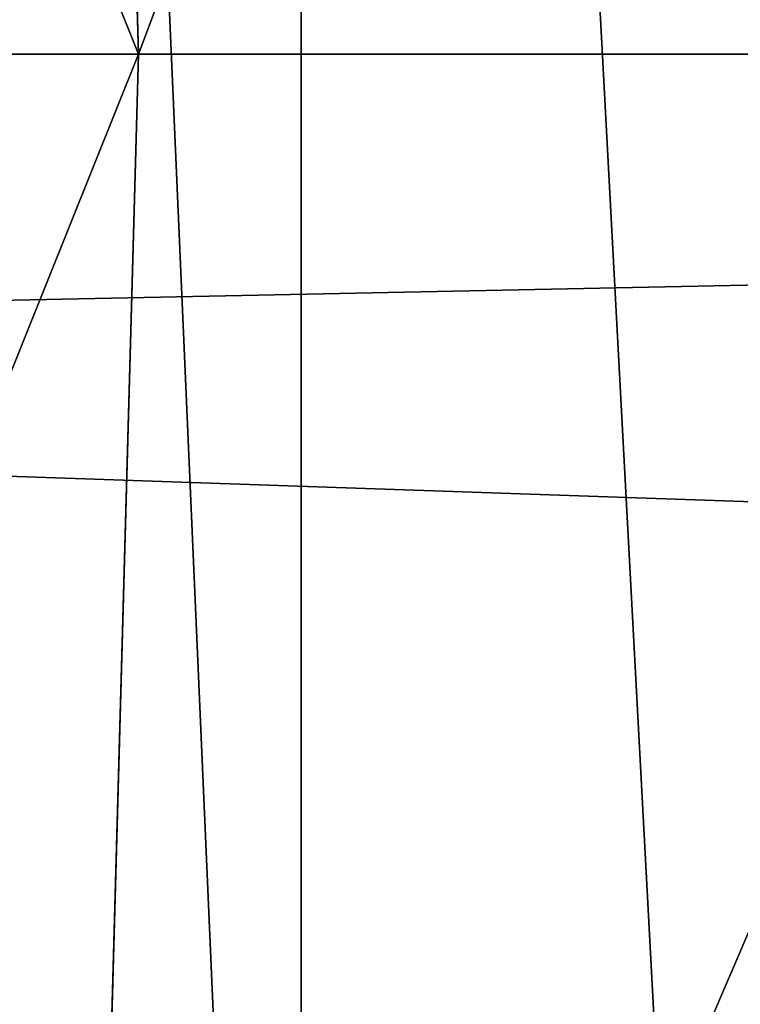
# Model space of a CAD drawing. Extents: x -4.6 to 13.9, y -11.9 to 6.7.
# Drawn here: x 4 to 4, y 0.9 to 0.9 of the extents above; entities that cross this region are included whole.
import ezdxf

# ---------------------------------------------------------------- set-up
doc = ezdxf.new("R2010")
doc.units = 0
doc.header["$MEASUREMENT"] = 0
doc.layers.get('0').update_dxf_attribs({"color": 13, "linetype": 'CONTINUOUS'})

# ---------------------------------------------------------------- blocks, each defined once
blk = doc.blocks.new('GROUP_22')
mesh = blk.add_polyface()
corners = [(0.008179150698530924, 0.4377380311891557, 6.189087278729495), (0.008203652616032064, 0.5682641983396568, 6.189035588418584), (0.004699895749929794, 0.5030011160654162, 6.187406411807018), (0.01858188644504111, 0.3735916131874459, 6.194049429086967), (0.0186304710454408, 0.6324106085798178, 6.193946932900666), (0.03573010929664377, 0.3116594250570435, 6.202207959111043), (0.03580194528395686, 0.6943427839219378, 6.20205641078752), (0.0593304084059767, 0.2530011437077171, 6.213423274091014), (0.05942426664654521, 0.753001047675073, 6.213225266664125), (0.08897897611203165, 0.1986204285964908, 6.22750347687812), (0.08909325066533569, 0.8073817406832751, 6.22726239830984), (0.1241685172012053, 0.149447748836085, 6.244207651298908), (0.1243012527979634, 0.8565543942119751, 6.243927626510363), (0.1642969288691067, 0.1063244626104876, 6.263249984297744), (0.1644458543664484, 0.8996776505260851, 6.262935804590711), (0.2086776028663948, 0.06998842130300975, 6.284304656277534), (0.2039846754881369, 0.9330127018922072, 6.281922083105137), (0.2088401701077705, 0.9360136587540424, 6.283961697353874), (0.2565505790120857, 0.04106096938919102, 6.307011134323055), (0.2518462394449164, 0.9619397662556297, 6.304654172717292), (0.2567240064269285, 0.9649403244552968, 6.306645264305089), (0.3070985108713062, 0.02003818296709348, 6.330981744401022), (0.3072798310684628, 0.9859638237353443, 6.330599223426155), (0.3594547358555507, 0.007278648365400819, 6.355805502625586), (0.3596408463961682, 0.9987233193170679, 6.355412875733805), (0.4127240189836674, 0.003001060024259594, 6.381057949251293), (0.4129117354648031, 1.003000867958976, 6.380661934397509), (0.465994908052302, 0.007278608666172026, 6.40630700791499), (0.4661810185929198, 0.9987232796178449, 6.405914381023194), (0.5183559233800001, 0.02003810424790142, 6.431120660222632), (0.5185372435771578, 0.9859637450161545, 6.430738139247794), (0.5640924625076313, 0.03806023374434986, 6.452957080874022), (0.5690845808921465, 0.9649405833285565, 6.454708467685599), (0.5689111534773095, 0.04106122826244629, 6.455074337703572), (0.611954026464411, 0.0669872981077626, 6.475689170486191), (0.6169581515820766, 0.9360135066802373, 6.477415227371267), (0.6167955843407023, 0.06998826922920731, 6.477758186294906), (0.6563253560683511, 0.1033233298543648, 6.496763555804613), (0.6613388255793575, 0.8996774653727577, 6.498469899351036), (0.661189900082022, 0.1063242774571505, 6.498784079058083), (0.7013345016505008, 0.1494475337712577, 6.517792257138431), (0.7014672372472659, 0.8565541791471496, 6.517512232349887), (0.7365425037831352, 0.1986201872999684, 6.534457485338955), (0.7366567783364464, 0.8073814993867634, 6.534216406770661), (0.7662114878019253, 0.2530008803081696, 6.548494616984662), (0.7663053460424938, 0.7530007842755282, 6.548296609557767), (0.7898338091645063, 0.3116591440613092, 6.559663472861274), (0.7899056451518272, 0.6943425029262027, 6.559511924537759), (0.8070052834030301, 0.3735913194034222, 6.567772950748115), (0.8070538680034289, 0.6324103147958002, 6.567670454561807), (0.8174321018324386, 0.4377377296435911, 6.572684295230211), (0.8174566037499322, 0.5682638967940923, 6.572632604919285), (0.8209358586985407, 0.5030008119178291, 6.574313471841769)]
mesh.append_faces([[corners[k] for k in face] for face in [(0, 1, 2), (51, 50, 52)]], dxfattribs={"vtx0": -1})
mesh.append_faces([[corners[k] for k in face] for face in [(1, 3, 4), (4, 5, 6), (6, 7, 8), (8, 9, 10), (10, 11, 12), (12, 13, 14), (14, 15, 16), (16, 15, 17), (17, 18, 19), (19, 18, 20), (20, 21, 22), (22, 23, 24), (24, 25, 26), (26, 27, 28), (28, 29, 30), (30, 31, 32), (32, 34, 35), (35, 37, 38), (38, 40, 41), (41, 42, 43), (43, 44, 45), (45, 46, 47), (47, 48, 49), (49, 50, 51)]], dxfattribs={"vtx0": -1, "vtx1": -1})
mesh.append_faces([[corners[k] for k in face] for face in [(1, 0, 3), (4, 3, 5), (6, 5, 7), (8, 7, 9), (10, 9, 11), (12, 11, 13), (14, 13, 15), (17, 15, 18), (20, 18, 21), (22, 21, 23), (24, 23, 25), (26, 25, 27), (28, 27, 29), (30, 29, 31), (32, 31, 33), (32, 33, 34), (35, 34, 36), (35, 36, 37), (38, 37, 39), (38, 39, 40), (41, 40, 42), (43, 42, 44), (45, 44, 46), (47, 46, 48), (49, 48, 50)]], dxfattribs={"vtx0": -1, "vtx2": -1})
mesh = blk.add_polyface()
corners = [(0.2567240064269285, 0.9649403244552968, 6.306645264305089), (3.185200466004236, 0.983019230777153, 0.2592126702031052), (3.134644641362707, 0.9619957314971028, 0.2352587110820394), (0.3072798310684628, 0.9859638237353443, 6.330599223426155)]
mesh.append_faces([[corners[k] for k in face] for face in [(0, 1, 2), (1, 0, 3)]], dxfattribs={"vtx0": -1})
mesh = blk.add_polyface()
corners = [(0.2088401701077705, 0.9360136587540424, 6.283961697353874), (3.134644641362707, 0.9619957314971028, 0.2352587110820394), (3.086760805043545, 0.9330690657958467, 0.2125751441308523), (0.2567240064269285, 0.9649403244552968, 6.306645264305089), (0.2518462394449164, 0.9619397662556297, 6.304654172717292)]
mesh.append_faces([[corners[k] for k in face] for face in [(0, 1, 2), (3, 0, 4)]], dxfattribs={"vtx0": -1})
mesh.append_faces([[corners[k] for k in face] for face in [(1, 0, 3)]], dxfattribs={"vtx0": -1, "vtx1": -1})
mesh = blk.add_polyface()
corners = [(0.1644458543664484, 0.8996776505260851, 6.262935804590711), (3.086760805043545, 0.9330690657958467, 0.2125751441308523), (3.042366489302225, 0.8967330575678929, 0.1915492513676611), (0.2088401701077705, 0.9360136587540424, 6.283961697353874), (0.2039846754881369, 0.9330127018922072, 6.281922083105137)]
mesh.append_faces([[corners[k] for k in face] for face in [(0, 1, 2), (3, 0, 4)]], dxfattribs={"vtx0": -1})
mesh.append_faces([[corners[k] for k in face] for face in [(1, 0, 3)]], dxfattribs={"vtx0": -1, "vtx1": -1})
blk = doc.blocks.new('GROUP_23')
at = {"extrusion": (-0.0500745349086002, 0.002075504090356812, 0.9987433270047206), "rotation": 271.1999839773175}
blk.add_blockref('GROUP_22', (-1.447948663719706, 6.676164080793728, -0.2910207041698011), dxfattribs=at)
blk = doc.blocks.new('GROUP_8')
for centre, radius in [((8.873641690853223, 8.873641690853223, 0.375), 8.875000000000004), ((8.873641690853223, 8.873641690853223), 8.874999999999998)]:
    blk.add_circle(centre, radius)
at = {"color": 8}
mesh = blk.add_polyface(dxfattribs=at)
corners = [(0.004034919880185228, 8.56428634774565, 0.375), (0.02028711519517579, 9.493107394241761, 0.375), (1.77635683940025e-15, 9.02890966034963, 0.375), (0.0323808154007974, 8.100510956634107, 0.375), (0.06484065989309684, 9.95560721569943, 0.375), (0.08495999243251706, 7.638854663125395, 0.375), (0.1335385159246254, 10.41514144486001, 0.375), (0.161628335105835, 7.180582835030693, 0.375), (0.2261923872415093, 10.87045053034319, 0.375), (0.2621757008226338, 6.726951563576723, 0.375), (0.342548316022766, 11.3202865015938, 0.375), (0.3863264962424378, 6.279204220547015, 0.375), (0.4822873787553998, 11.76341638948237, 0.375), (0.5337404326646267, 5.838568050286274, 0.375), (0.6450265603816092, 12.19862560578778, 0.375), (0.7040134587360853, 5.406250805908953, 0.375), (0.8303198041164137, 12.62472127229915, 0.375), (0.8966788679278794, 4.983437438931881, 0.375), (1.037659234058317, 13.04053549041213, 0.375), (1.111208577745423, 4.571286851404539, 0.375), (1.266476547241832, 13.44492854225775, 0.375), (1.347014577165887, 4.170928719439106, 0.375), (1.516144571316421, 13.83679201458991, 0.375), (1.60345053833553, 3.783460396846751, 0.375), (1.785978983582305, 14.21505183686907, 0.375), (1.879813588109433, 3.409943907367101, 0.375), (2.075240186671429, 14.57867122521487, 0.375), (2.175346234577924, 3.051403033735012, 0.375), (2.383135335732414, 14.92665352415872, 0.375), (2.489238443299259, 2.708820511563236, 0.375), (2.708820511563222, 15.25804493840716, 0.375), (2.82062985754771, 2.383135335732428, 0.375), (3.051403033734998, 15.57193714712851, 0.375), (3.16861215649156, 2.07524018667144, 0.375), (3.409943907367088, 15.867469793597, 0.375), (3.53223154483735, 1.785978983582319, 0.375), (3.783460396846738, 16.14383284337091, 0.375), (3.910491367116507, 1.516144571316436, 0.375), (4.170928719439095, 16.40026880454055, 0.375), (4.302354839448673, 1.266476547241846, 0.375), (4.57128685140453, 16.63607480396103, 0.375), (4.706747891294289, 1.03765923405833, 0.375), (4.983437438931871, 16.85060451377854, 0.375), (5.122562109407259, 0.8303198041164279, 0.375), (5.40625080590895, 17.04326992297035, 0.375), (5.548657775918624, 0.6450265603816181, 0.375), (5.838568050286277, 17.21354294904181, 0.375), (5.983866992224028, 0.4822873787554114, 0.375), (6.279204220547014, 17.36095688546401, 0.375), (6.426996880112596, 0.3425483160227736, 0.375), (6.726951563576722, 17.48510768088381, 0.375), (6.876832851363215, 0.2261923872415164, 0.375), (7.180582835030695, 17.58565504660061, 0.375), (7.332141936846392, 0.1335385159246303, 0.375), (7.638854663125393, 17.66232338927393, 0.375), (7.791676166006969, 0.06484065989309507, 0.375), (8.100510956634107, 17.71490256630566, 0.375), (8.254175987464645, 0.0202871151951749, 0.375), (8.564286347745654, 17.74324846182626, 0.375), (8.71837372135678, -8.881784197001252e-16, 0.375), (9.028909660349633, 17.74728338170646, 0.375), (9.182997033960753, 0.004034919880181675, 0.375), (9.493107394241768, 17.72699626651127, 0.375), (9.6467724250723, 0.03238081540079207, 0.375), (9.955607215699445, 17.68244272181335, 0.375), (10.10842871858101, 0.08495999243251084, 0.375), (10.41514144486002, 17.61374486578182, 0.375), (10.56670054667572, 0.1616283351058252, 0.375), (10.8704505303432, 17.52109099446493, 0.375), (11.02033181812969, 0.2621757008226182, 0.375), (11.32028650159382, 17.40473506568367, 0.375), (11.4680791611594, 0.3863264962424284, 0.375), (11.76341638948239, 17.26499600295106, 0.375), (11.90871533142015, 0.5337404326646173, 0.375), (12.19862560578779, 17.10225682132483, 0.375), (12.34103257579747, 0.7040134587360725, 0.375), (12.62472127229917, 16.91696357759004, 0.375), (12.76384594277455, 0.8966788679278679, 0.375), (13.04053549041214, 16.70962414764811, 0.375), (13.17599653030188, 1.111208577745412, 0.375), (13.44492854225775, 16.48080683446463, 0.375), (13.57635466226733, 1.347014577165877, 0.375), (13.83679201458992, 16.23113881039002, 0.375), (13.96382298485969, 1.603450538335523, 0.375), (14.21505183686908, 15.96130439812414, 0.375), (14.33733947433934, 1.879813588109429, 0.375), (14.57867122521487, 15.67204319503502, 0.375), (14.69588034797144, 2.175346234577923, 0.375), (14.92665352415874, 15.36414804597403, 0.375), (15.03846287014321, 2.489238443299262, 0.375), (15.25804493840713, 15.03846287014328, 0.375), (15.36414804597403, 2.820629857547717, 0.375), (15.57193714712849, 14.69588034797148, 0.375), (15.67204319503502, 3.168612156491569, 0.375), (15.86746979359699, 14.3373394743394, 0.375), (15.96130439812415, 3.532231544837363, 0.375), (16.14383284337088, 13.96382298485975, 0.375), (16.23113881039003, 3.910491367116519, 0.375), (16.40026880454051, 13.57635466226738, 0.375), (16.48080683446463, 4.30235483944869, 0.375), (16.63607480396099, 13.17599653030196, 0.375), (16.70962414764813, 4.706747891294313, 0.375), (16.85060451377854, 12.76384594277461, 0.375), (16.91696357759004, 5.122562109407287, 0.375), (17.04326992297034, 12.34103257579753, 0.375), (17.10225682132484, 5.548657775918659, 0.375), (17.21354294904178, 11.90871533142021, 0.375), (17.26499600295107, 5.983866992224067, 0.375), (17.36095688546401, 11.46807916115947, 0.375), (17.40473506568369, 6.426996880112645, 0.375), (17.4851076808838, 11.02033181812976, 0.375), (17.52109099446494, 6.876832851363259, 0.375), (17.58565504660059, 10.56670054667578, 0.375), (17.61374486578183, 7.33214193684644, 0.375), (17.66232338927393, 10.10842871858108, 0.375), (17.68244272181337, 7.79167616600702, 0.375), (17.71490256630566, 9.64677242507237, 0.375), (17.72699626651128, 8.254175987464706, 0.375), (17.74324846182628, 9.182997033960824, 0.375), (17.74728338170646, 8.71837372135684, 0.375)]
mesh.append_faces([[corners[k] for k in face] for face in [(0, 1, 2), (118, 117, 119)]], dxfattribs={"vtx0": -1, "color": 8})
mesh.append_faces([[corners[k] for k in face] for face in [(1, 3, 4), (4, 5, 6), (6, 7, 8), (8, 9, 10), (10, 11, 12), (12, 13, 14), (14, 15, 16), (16, 17, 18), (18, 19, 20), (20, 21, 22), (22, 23, 24), (24, 25, 26), (26, 27, 28), (28, 29, 30), (30, 31, 32), (32, 33, 34), (34, 35, 36), (36, 37, 38), (38, 39, 40), (40, 41, 42), (42, 43, 44), (44, 45, 46), (46, 47, 48), (48, 49, 50), (50, 51, 52), (52, 53, 54), (54, 55, 56), (56, 57, 58), (58, 59, 60), (60, 61, 62), (62, 63, 64), (64, 65, 66), (66, 67, 68), (68, 69, 70), (70, 71, 72), (72, 73, 74), (74, 75, 76), (76, 77, 78), (78, 79, 80), (80, 81, 82), (82, 83, 84), (84, 85, 86), (86, 87, 88), (88, 89, 90), (90, 91, 92), (92, 93, 94), (94, 95, 96), (96, 97, 98), (98, 99, 100), (100, 101, 102), (102, 103, 104), (104, 105, 106), (106, 107, 108), (108, 109, 110), (110, 111, 112), (112, 113, 114), (114, 115, 116), (116, 117, 118)]], dxfattribs={"vtx0": -1, "vtx1": -1, "color": 8})
mesh.append_faces([[corners[k] for k in face] for face in [(1, 0, 3), (4, 3, 5), (6, 5, 7), (8, 7, 9), (10, 9, 11), (12, 11, 13), (14, 13, 15), (16, 15, 17), (18, 17, 19), (20, 19, 21), (22, 21, 23), (24, 23, 25), (26, 25, 27), (28, 27, 29), (30, 29, 31), (32, 31, 33), (34, 33, 35), (36, 35, 37), (38, 37, 39), (40, 39, 41), (42, 41, 43), (44, 43, 45), (46, 45, 47), (48, 47, 49), (50, 49, 51), (52, 51, 53), (54, 53, 55), (56, 55, 57), (58, 57, 59), (60, 59, 61), (62, 61, 63), (64, 63, 65), (66, 65, 67), (68, 67, 69), (70, 69, 71), (72, 71, 73), (74, 73, 75), (76, 75, 77), (78, 77, 79), (80, 79, 81), (82, 81, 83), (84, 83, 85), (86, 85, 87), (88, 87, 89), (90, 89, 91), (92, 91, 93), (94, 93, 95), (96, 95, 97), (98, 97, 99), (100, 99, 101), (102, 101, 103), (104, 103, 105), (106, 105, 107), (108, 107, 109), (110, 109, 111), (112, 111, 113), (114, 113, 115), (116, 115, 117)]], dxfattribs={"vtx0": -1, "vtx2": -1, "color": 8})
at = {"color": 250}
mesh = blk.add_polyface(dxfattribs=at)
corners = [(0.02028711519517579, 9.493107394241761), (0.004034919880185228, 8.56428634774565), (1.77635683940025e-15, 9.02890966034963), (0.0323808154007974, 8.100510956634107), (0.06484065989309684, 9.95560721569943), (0.08495999243251706, 7.638854663125395), (0.1335385159246254, 10.41514144486001), (0.161628335105835, 7.180582835030693), (0.2261923872415093, 10.87045053034319), (0.2621757008226338, 6.726951563576723), (0.342548316022766, 11.3202865015938), (0.3863264962424378, 6.279204220547015), (0.4822873787553998, 11.76341638948237), (0.5337404326646267, 5.838568050286274), (0.6450265603816092, 12.19862560578778), (0.7040134587360853, 5.406250805908953), (0.8303198041164137, 12.62472127229915), (0.8966788679278794, 4.983437438931881), (1.037659234058317, 13.04053549041213), (1.111208577745423, 4.571286851404539), (1.266476547241832, 13.44492854225775), (1.347014577165887, 4.170928719439106), (1.516144571316421, 13.83679201458991), (1.60345053833553, 3.783460396846751), (1.785978983582305, 14.21505183686907), (1.879813588109433, 3.409943907367101), (2.075240186671429, 14.57867122521487), (2.175346234577924, 3.051403033735012), (2.383135335732414, 14.92665352415872), (2.489238443299259, 2.708820511563236), (2.708820511563222, 15.25804493840716), (2.82062985754771, 2.383135335732428), (3.051403033734998, 15.57193714712851), (3.16861215649156, 2.07524018667144), (3.409943907367088, 15.867469793597), (3.53223154483735, 1.785978983582319), (3.783460396846738, 16.14383284337091), (3.910491367116507, 1.516144571316436), (4.170928719439095, 16.40026880454055), (4.302354839448673, 1.266476547241846), (4.57128685140453, 16.63607480396103), (4.706747891294289, 1.03765923405833), (4.983437438931871, 16.85060451377854), (5.122562109407259, 0.8303198041164279), (5.40625080590895, 17.04326992297035), (5.548657775918624, 0.6450265603816181), (5.838568050286277, 17.21354294904181), (5.983866992224028, 0.4822873787554114), (6.279204220547014, 17.36095688546401), (6.426996880112596, 0.3425483160227736), (6.726951563576722, 17.48510768088381), (6.876832851363215, 0.2261923872415164), (7.180582835030695, 17.58565504660061), (7.332141936846392, 0.1335385159246303), (7.638854663125393, 17.66232338927393), (7.791676166006969, 0.06484065989309507), (8.100510956634107, 17.71490256630566), (8.254175987464645, 0.0202871151951749), (8.564286347745654, 17.74324846182626), (8.71837372135678, -8.881784197001252e-16), (9.028909660349633, 17.74728338170646), (9.182997033960753, 0.004034919880181675), (9.493107394241768, 17.72699626651127), (9.6467724250723, 0.03238081540079207), (9.955607215699445, 17.68244272181335), (10.10842871858101, 0.08495999243251084), (10.41514144486002, 17.61374486578182), (10.56670054667572, 0.1616283351058252), (10.8704505303432, 17.52109099446493), (11.02033181812969, 0.2621757008226182), (11.32028650159382, 17.40473506568367), (11.4680791611594, 0.3863264962424284), (11.76341638948239, 17.26499600295106), (11.90871533142015, 0.5337404326646173), (12.19862560578779, 17.10225682132483), (12.34103257579747, 0.7040134587360725), (12.62472127229917, 16.91696357759004), (12.76384594277455, 0.8966788679278679), (13.04053549041214, 16.70962414764811), (13.17599653030188, 1.111208577745412), (13.44492854225775, 16.48080683446463), (13.57635466226733, 1.347014577165877), (13.83679201458992, 16.23113881039002), (13.96382298485969, 1.603450538335523), (14.21505183686908, 15.96130439812414), (14.33733947433934, 1.879813588109429), (14.57867122521487, 15.67204319503502), (14.69588034797144, 2.175346234577923), (14.92665352415874, 15.36414804597403), (15.03846287014321, 2.489238443299262), (15.25804493840713, 15.03846287014328), (15.36414804597403, 2.820629857547717), (15.57193714712849, 14.69588034797148), (15.67204319503502, 3.168612156491569), (15.86746979359699, 14.3373394743394), (15.96130439812415, 3.532231544837363), (16.14383284337088, 13.96382298485975), (16.23113881039003, 3.910491367116519), (16.40026880454051, 13.57635466226738), (16.48080683446463, 4.30235483944869), (16.63607480396099, 13.17599653030196), (16.70962414764813, 4.706747891294313), (16.85060451377854, 12.76384594277461), (16.91696357759004, 5.122562109407287), (17.04326992297034, 12.34103257579753), (17.10225682132484, 5.548657775918659), (17.21354294904178, 11.90871533142021), (17.26499600295107, 5.983866992224067), (17.36095688546401, 11.46807916115947), (17.40473506568369, 6.426996880112645), (17.4851076808838, 11.02033181812976), (17.52109099446494, 6.876832851363259), (17.58565504660059, 10.56670054667578), (17.61374486578183, 7.33214193684644), (17.66232338927393, 10.10842871858108), (17.68244272181337, 7.79167616600702), (17.71490256630566, 9.64677242507237), (17.72699626651128, 8.254175987464706), (17.74324846182628, 9.182997033960824), (17.74728338170646, 8.71837372135684)]
mesh.append_faces([[corners[k] for k in face] for face in [(0, 1, 2), (117, 118, 119)]], dxfattribs={"vtx0": -1, "color": 250})
mesh.append_faces([[corners[k] for k in face] for face in [(1, 0, 3), (3, 4, 5), (5, 6, 7), (7, 8, 9), (9, 10, 11), (11, 12, 13), (13, 14, 15), (15, 16, 17), (17, 18, 19), (19, 20, 21), (21, 22, 23), (23, 24, 25), (25, 26, 27), (27, 28, 29), (29, 30, 31), (31, 32, 33), (33, 34, 35), (35, 36, 37), (37, 38, 39), (39, 40, 41), (41, 42, 43), (43, 44, 45), (45, 46, 47), (47, 48, 49), (49, 50, 51), (51, 52, 53), (53, 54, 55), (55, 56, 57), (57, 58, 59), (59, 60, 61), (61, 62, 63), (63, 64, 65), (65, 66, 67), (67, 68, 69), (69, 70, 71), (71, 72, 73), (73, 74, 75), (75, 76, 77), (77, 78, 79), (79, 80, 81), (81, 82, 83), (83, 84, 85), (85, 86, 87), (87, 88, 89), (89, 90, 91), (91, 92, 93), (93, 94, 95), (95, 96, 97), (97, 98, 99), (99, 100, 101), (101, 102, 103), (103, 104, 105), (105, 106, 107), (107, 108, 109), (109, 110, 111), (111, 112, 113), (113, 114, 115), (115, 116, 117)]], dxfattribs={"vtx0": -1, "vtx1": -1, "color": 250})
mesh.append_faces([[corners[k] for k in face] for face in [(3, 0, 4), (5, 4, 6), (7, 6, 8), (9, 8, 10), (11, 10, 12), (13, 12, 14), (15, 14, 16), (17, 16, 18), (19, 18, 20), (21, 20, 22), (23, 22, 24), (25, 24, 26), (27, 26, 28), (29, 28, 30), (31, 30, 32), (33, 32, 34), (35, 34, 36), (37, 36, 38), (39, 38, 40), (41, 40, 42), (43, 42, 44), (45, 44, 46), (47, 46, 48), (49, 48, 50), (51, 50, 52), (53, 52, 54), (55, 54, 56), (57, 56, 58), (59, 58, 60), (61, 60, 62), (63, 62, 64), (65, 64, 66), (67, 66, 68), (69, 68, 70), (71, 70, 72), (73, 72, 74), (75, 74, 76), (77, 76, 78), (79, 78, 80), (81, 80, 82), (83, 82, 84), (85, 84, 86), (87, 86, 88), (89, 88, 90), (91, 90, 92), (93, 92, 94), (95, 94, 96), (97, 96, 98), (99, 98, 100), (101, 100, 102), (103, 102, 104), (105, 104, 106), (107, 106, 108), (109, 108, 110), (111, 110, 112), (113, 112, 114), (115, 114, 116), (117, 116, 118)]], dxfattribs={"vtx0": -1, "vtx2": -1, "color": 250})
blk = doc.blocks.new('GROUP_3')
for centre in [(6.875000000000014, 6.874999999999996), (6.875000000000014, 6.874999999999996, 0.25)]:
    blk.add_circle(centre, 6.875)
mesh = blk.add_polyface()
corners = [(0.02616145061924158, 7.474195731390161), (0.02616145061924158, 6.275804268609864), (0, 6.875000000000014), (0.1044466980410732, 8.068831221460158), (0.1044466980410732, 5.681168778539867), (0.2342599442626465, 8.654380935079843), (0.2342599442626465, 5.095619064920186), (0.4146132320968832, 9.226388485363984), (0.414613232096869, 4.523611514636041), (0.6441339641230286, 3.969499450532709), (0.6441339641230428, 9.780500549467316), (0.9210753489819723, 3.437500000000018), (0.9210753489819865, 10.31250000000001), (1.243329695513168, 2.931662000086575), (1.243329695513182, 10.81833799991345), (1.608444453557013, 2.455835183405057), (1.608444453557041, 11.29416481659496), (2.013640879342461, 2.0136408793425), (2.013640879342489, 11.73635912065752), (2.455835183405028, 1.608444453557038), (2.455835183405043, 12.14155554644298), (2.931662000086547, 1.243329695513193), (2.931662000086561, 12.50667030448682), (3.437499999999972, 0.9210753489819936), (3.4375, 12.82892465101801), (3.96949945053268, 0.6441339641230392), (3.969499450532709, 13.10586603587697), (4.523611514636002, 0.4146132320968867), (4.523611514636031, 13.33538676790312), (5.095619064920157, 0.2342599442626607), (5.095619064920186, 13.51574005573734), (5.681168778539842, 0.1044466980410732), (5.68116877853987, 13.64555330195893), (6.275804268609832, 0.02616145061925224), (6.275804268609861, 13.72383854938075), (6.874999999999986, 0), (6.875000000000014, 13.75), (7.474195731390111, 0.02616145061924513), (7.474195731390168, 13.72383854938074), (8.068831221460115, 0.1044466980410625), (8.068831221460144, 13.64555330195893), (8.6543809350798, 0.2342599442626465), (8.654380935079828, 13.51574005573734), (9.226388485363955, 0.414613232096869), (9.226388485363984, 13.33538676790312), (9.780500549467277, 0.6441339641230179), (9.780500549467305, 13.10586603587696), (10.31249999999996, 0.9210753489819687), (10.31249999999999, 12.82892465101801), (10.81833799991342, 1.243329695513165), (10.81833799991345, 12.50667030448681), (11.29416481659494, 1.608444453557006), (11.29416481659497, 12.14155554644297), (11.7363591206575, 2.013640879342464), (11.73635912065753, 11.73635912065751), (12.14155554644297, 2.455835183405018), (12.14155554644297, 11.29416481659495), (12.50667030448683, 10.81833799991344), (12.5066703044868, 2.931662000086529), (12.828924651018, 3.437499999999968), (12.82892465101803, 10.3125), (13.10586603587696, 3.969499450532659), (13.10586603587699, 9.780500549467305), (13.33538676790313, 4.523611514635991), (13.33538676790313, 9.22638848536397), (13.51574005573737, 8.654380935079828), (13.51574005573734, 5.095619064920129), (13.64555330195894, 5.681168778539814), (13.64555330195894, 8.068831221460144), (13.72383854938077, 7.474195731390147), (13.72383854938074, 6.275804268609811), (13.75000000000001, 6.874999999999996)]
mesh.append_faces([[corners[k] for k in face] for face in [(0, 1, 2), (70, 69, 71)]], dxfattribs={"vtx0": -1})
mesh.append_faces([[corners[k] for k in face] for face in [(1, 3, 4), (4, 5, 6), (6, 7, 8), (8, 7, 9), (9, 10, 11), (11, 12, 13), (13, 14, 15), (15, 16, 17), (17, 18, 19), (19, 20, 21), (21, 22, 23), (23, 24, 25), (25, 26, 27), (27, 28, 29), (29, 30, 31), (31, 32, 33), (33, 34, 35), (35, 36, 37), (37, 38, 39), (39, 40, 41), (41, 42, 43), (43, 44, 45), (45, 46, 47), (47, 48, 49), (49, 50, 51), (51, 52, 53), (53, 54, 55), (55, 57, 58), (58, 57, 59), (59, 60, 61), (61, 62, 63), (63, 65, 66), (66, 65, 67), (67, 69, 70)]], dxfattribs={"vtx0": -1, "vtx1": -1})
mesh.append_faces([[corners[k] for k in face] for face in [(1, 0, 3), (4, 3, 5), (6, 5, 7), (9, 7, 10), (11, 10, 12), (13, 12, 14), (15, 14, 16), (17, 16, 18), (19, 18, 20), (21, 20, 22), (23, 22, 24), (25, 24, 26), (27, 26, 28), (29, 28, 30), (31, 30, 32), (33, 32, 34), (35, 34, 36), (37, 36, 38), (39, 38, 40), (41, 40, 42), (43, 42, 44), (45, 44, 46), (47, 46, 48), (49, 48, 50), (51, 50, 52), (53, 52, 54), (55, 54, 56), (55, 56, 57), (59, 57, 60), (61, 60, 62), (63, 62, 64), (63, 64, 65), (67, 65, 68), (67, 68, 69)]], dxfattribs={"vtx0": -1, "vtx2": -1})
mesh = blk.add_polyface()
corners = [(0.02616145061924158, 6.275804268609864, 0.25), (0.02616145061924158, 7.474195731390161, 0.25), (0, 6.875000000000014, 0.25), (0.1044466980410732, 5.681168778539867, 0.25), (0.1044466980410732, 8.068831221460158, 0.25), (0.2342599442626465, 5.095619064920186, 0.25), (0.2342599442626465, 8.654380935079843, 0.25), (0.414613232096869, 4.523611514636041, 0.25), (0.4146132320968832, 9.226388485363984, 0.25), (0.6441339641230286, 3.969499450532709, 0.25), (0.6441339641230428, 9.780500549467316, 0.25), (0.9210753489819723, 3.437500000000018, 0.25), (0.9210753489819865, 10.31250000000001, 0.25), (1.243329695513168, 2.931662000086575, 0.25), (1.243329695513182, 10.81833799991345, 0.25), (1.608444453557013, 2.455835183405057, 0.25), (1.608444453557041, 11.29416481659496, 0.25), (2.013640879342461, 2.0136408793425, 0.25), (2.013640879342489, 11.73635912065752, 0.25), (2.455835183405028, 1.608444453557038, 0.25), (2.455835183405043, 12.14155554644298, 0.25), (2.931662000086547, 1.243329695513193, 0.25), (2.931662000086561, 12.50667030448682, 0.25), (3.437499999999972, 0.9210753489819936, 0.25), (3.4375, 12.82892465101801, 0.25), (3.96949945053268, 0.6441339641230392, 0.25), (3.969499450532709, 13.10586603587697, 0.25), (4.523611514636002, 0.4146132320968867, 0.25), (4.523611514636031, 13.33538676790312, 0.25), (5.095619064920157, 0.2342599442626607, 0.25), (5.095619064920186, 13.51574005573734, 0.25), (5.681168778539842, 0.1044466980410732, 0.25), (5.68116877853987, 13.64555330195893, 0.25), (6.275804268609832, 0.02616145061925224, 0.25), (6.275804268609861, 13.72383854938075, 0.25), (6.874999999999986, 0, 0.25), (6.875000000000014, 13.75, 0.25), (7.474195731390111, 0.02616145061924513, 0.25), (7.474195731390168, 13.72383854938074, 0.25), (8.068831221460115, 0.1044466980410625, 0.25), (8.068831221460144, 13.64555330195893, 0.25), (8.6543809350798, 0.2342599442626465, 0.25), (8.654380935079828, 13.51574005573734, 0.25), (9.226388485363955, 0.414613232096869, 0.25), (9.226388485363984, 13.33538676790312, 0.25), (9.780500549467277, 0.6441339641230179, 0.25), (9.780500549467305, 13.10586603587696, 0.25), (10.31249999999996, 0.9210753489819687, 0.25), (10.31249999999999, 12.82892465101801, 0.25), (10.81833799991342, 1.243329695513165, 0.25), (10.81833799991345, 12.50667030448681, 0.25), (11.29416481659494, 1.608444453557006, 0.25), (11.29416481659497, 12.14155554644297, 0.25), (11.7363591206575, 2.013640879342464, 0.25), (11.73635912065753, 11.73635912065751, 0.25), (12.14155554644297, 2.455835183405018, 0.25), (12.14155554644297, 11.29416481659495, 0.25), (12.5066703044868, 2.931662000086529, 0.25), (12.50667030448683, 10.81833799991344, 0.25), (12.828924651018, 3.437499999999968, 0.25), (12.82892465101803, 10.3125, 0.25), (13.10586603587696, 3.969499450532659, 0.25), (13.10586603587699, 9.780500549467305, 0.25), (13.33538676790313, 4.523611514635991, 0.25), (13.33538676790313, 9.22638848536397, 0.25), (13.51574005573734, 5.095619064920129, 0.25), (13.51574005573737, 8.654380935079828, 0.25), (13.64555330195894, 5.681168778539814, 0.25), (13.64555330195894, 8.068831221460144, 0.25), (13.72383854938074, 6.275804268609811, 0.25), (13.72383854938077, 7.474195731390147, 0.25), (13.75000000000001, 6.874999999999996, 0.25)]
mesh.append_faces([[corners[k] for k in face] for face in [(0, 1, 2), (70, 69, 71)]], dxfattribs={"vtx0": -1})
mesh.append_faces([[corners[k] for k in face] for face in [(1, 3, 4), (4, 5, 6), (6, 7, 8), (8, 9, 10), (10, 11, 12), (12, 13, 14), (14, 15, 16), (16, 17, 18), (18, 19, 20), (20, 21, 22), (22, 23, 24), (24, 25, 26), (26, 27, 28), (28, 29, 30), (30, 31, 32), (32, 33, 34), (34, 35, 36), (36, 37, 38), (38, 39, 40), (40, 41, 42), (42, 43, 44), (44, 45, 46), (46, 47, 48), (48, 49, 50), (50, 51, 52), (52, 53, 54), (54, 55, 56), (56, 57, 58), (58, 59, 60), (60, 61, 62), (62, 63, 64), (64, 65, 66), (66, 67, 68), (68, 69, 70)]], dxfattribs={"vtx0": -1, "vtx1": -1})
mesh.append_faces([[corners[k] for k in face] for face in [(1, 0, 3), (4, 3, 5), (6, 5, 7), (8, 7, 9), (10, 9, 11), (12, 11, 13), (14, 13, 15), (16, 15, 17), (18, 17, 19), (20, 19, 21), (22, 21, 23), (24, 23, 25), (26, 25, 27), (28, 27, 29), (30, 29, 31), (32, 31, 33), (34, 33, 35), (36, 35, 37), (38, 37, 39), (40, 39, 41), (42, 41, 43), (44, 43, 45), (46, 45, 47), (48, 47, 49), (50, 49, 51), (52, 51, 53), (54, 53, 55), (56, 55, 57), (58, 57, 59), (60, 59, 61), (62, 61, 63), (64, 63, 65), (66, 65, 67), (68, 67, 69)]], dxfattribs={"vtx0": -1, "vtx2": -1})
blk = doc.blocks.new('GROUP_4')
blk.add_line((0.5000000000000018, 0.9999999999999964, 3), (1.000000000000002, 0.9999999999999964, 2))
for centre in [(1.000000000000002, 0.9999999999999964, 25), (1.000000000000002, 0.9999999999999964, 3)]:
    blk.add_circle(centre, 0.5)
mesh = blk.add_polyface()
corners = [(0.5019026509541291, 1.043577871373827, 25), (0.5019026509541291, 0.9564221286261692, 25), (0.5000000000000018, 0.9999999999999964, 25), (0.5075961234938973, 1.086824088833463, 25), (0.5075961234938973, 0.9131759111665332, 25), (0.517037086855467, 1.129409522551256, 25), (0.517037086855467, 0.8705904774487365, 25), (0.5301536896070473, 1.171010071662831, 25), (0.5301536896070473, 0.8289899283371618, 25), (0.5468461064816772, 1.211309130870347, 25), (0.5468461064816754, 0.788690869129649, 25), (0.5669872981077813, 0.7499999999999964, 25), (0.566987298107783, 1.249999999999996, 25), (0.5904239778555045, 0.713211781824473, 25), (0.5904239778555063, 1.28678821817552, 25), (0.6169777784405124, 0.6786061951567284, 25), (0.6169777784405142, 1.321393804843268, 25), (0.6464466094067269, 0.6464466094067234, 25), (0.6464466094067287, 1.35355339059327, 25), (0.6786061951567319, 0.616977778440507, 25), (0.6786061951567319, 1.383022221559486, 25), (0.7132117818244801, 1.409576022144492, 25), (0.7132117818244765, 0.5904239778555009, 25), (0.75, 0.5669872981077795, 25), (0.7500000000000018, 1.433012701892217, 25), (0.7886908691296508, 0.5468461064816736, 25), (0.7886908691296526, 1.453153893518323, 25), (0.8289899283371653, 0.5301536896070438, 25), (0.8289899283371689, 1.469846310392953, 25), (0.8705904774487401, 0.5170370868554635, 25), (0.8705904774487419, 1.482962913144529, 25), (0.913175911166535, 0.5075961234938937, 25), (0.9131759111665367, 1.492403876506099, 25), (0.9564221286261709, 0.501902650954122, 25), (0.9564221286261727, 1.498097349045871, 25), (1, 0.4999999999999964, 25), (1.000000000000002, 1.499999999999996, 25), (1.043577871373829, 0.501902650954122, 25), (1.043577871373831, 1.498097349045871, 25), (1.086824088833465, 0.5075961234938937, 25), (1.086824088833467, 1.492403876506099, 25), (1.12940952255126, 0.5170370868554635, 25), (1.129409522551262, 1.482962913144529, 25), (1.171010071662835, 0.5301536896070402, 25), (1.171010071662836, 1.469846310392949, 25), (1.211309130870349, 0.5468461064816701, 25), (1.211309130870351, 1.453153893518323, 25), (1.25, 0.5669872981077759, 25), (1.250000000000002, 1.433012701892217, 25), (1.286788218175523, 0.5904239778555009, 25), (1.286788218175525, 1.409576022144492, 25), (1.32139380484327, 0.616977778440507, 25), (1.321393804843272, 1.383022221559486, 25), (1.353553390593273, 0.6464466094067198, 25), (1.353553390593275, 1.35355339059327, 25), (1.383022221559489, 0.6786061951567248, 25), (1.383022221559491, 1.321393804843265, 25), (1.409576022144496, 0.713211781824473, 25), (1.409576022144497, 1.28678821817552, 25), (1.433012701892221, 0.7499999999999929, 25), (1.433012701892221, 1.249999999999996, 25), (1.453153893518326, 1.211309130870347, 25), (1.453153893518326, 0.7886908691296455, 25), (1.469846310392956, 1.171010071662831, 25), (1.469846310392954, 0.8289899283371582, 25), (1.482962913144535, 0.870590477448733, 25), (1.482962913144537, 1.129409522551256, 25), (1.492403876506106, 0.9131759111665296, 25), (1.492403876506106, 1.086824088833463, 25), (1.498097349045874, 1.043577871373827, 25), (1.498097349045874, 0.9564221286261656, 25), (1.500000000000002, 0.9999999999999964, 25)]
mesh.append_faces([[corners[k] for k in face] for face in [(0, 1, 2), (70, 69, 71)]], dxfattribs={"vtx0": -1})
mesh.append_faces([[corners[k] for k in face] for face in [(1, 3, 4), (4, 5, 6), (6, 7, 8), (8, 9, 10), (10, 9, 11), (11, 12, 13), (13, 14, 15), (15, 16, 17), (17, 18, 19), (19, 21, 22), (22, 21, 23), (23, 24, 25), (25, 26, 27), (27, 28, 29), (29, 30, 31), (31, 32, 33), (33, 34, 35), (35, 36, 37), (37, 38, 39), (39, 40, 41), (41, 42, 43), (43, 44, 45), (45, 46, 47), (47, 48, 49), (49, 50, 51), (51, 52, 53), (53, 54, 55), (55, 56, 57), (57, 58, 59), (59, 61, 62), (62, 63, 64), (64, 63, 65), (65, 66, 67), (67, 69, 70)]], dxfattribs={"vtx0": -1, "vtx1": -1})
mesh.append_faces([[corners[k] for k in face] for face in [(1, 0, 3), (4, 3, 5), (6, 5, 7), (8, 7, 9), (11, 9, 12), (13, 12, 14), (15, 14, 16), (17, 16, 18), (19, 18, 20), (19, 20, 21), (23, 21, 24), (25, 24, 26), (27, 26, 28), (29, 28, 30), (31, 30, 32), (33, 32, 34), (35, 34, 36), (37, 36, 38), (39, 38, 40), (41, 40, 42), (43, 42, 44), (45, 44, 46), (47, 46, 48), (49, 48, 50), (51, 50, 52), (53, 52, 54), (55, 54, 56), (57, 56, 58), (59, 58, 60), (59, 60, 61), (62, 61, 63), (65, 63, 66), (67, 66, 68), (67, 68, 69)]], dxfattribs={"vtx0": -1, "vtx2": -1})
mesh = blk.add_polyface()
corners = [(0.6169777784405142, 1.321393804843268, 3), (0.5904239778555063, 1.28678821817552, 3), (1.000000000000002, 0.9999999999999964, 2)]
mesh.append_faces([[corners[k] for k in face] for face in [(0, 1, 2)]])
mesh = blk.add_polyface()
corners = [(0.5904239778555063, 1.28678821817552, 3), (0.566987298107783, 1.249999999999996, 3), (1.000000000000002, 0.9999999999999964, 2)]
mesh.append_faces([[corners[k] for k in face] for face in [(0, 1, 2)]])
mesh = blk.add_polyface()
corners = [(0.566987298107783, 1.249999999999996, 3), (0.5468461064816772, 1.211309130870347, 3), (1.000000000000002, 0.9999999999999964, 2)]
mesh.append_faces([[corners[k] for k in face] for face in [(0, 1, 2)]])
mesh = blk.add_polyface()
corners = [(0.5468461064816772, 1.211309130870347, 3), (0.5301536896070473, 1.171010071662831, 3), (1.000000000000002, 0.9999999999999964, 2)]
mesh.append_faces([[corners[k] for k in face] for face in [(0, 1, 2)]])
mesh = blk.add_polyface()
corners = [(0.5301536896070473, 1.171010071662831, 3), (0.517037086855467, 1.129409522551256, 3), (1.000000000000002, 0.9999999999999964, 2)]
mesh.append_faces([[corners[k] for k in face] for face in [(0, 1, 2)]])
mesh = blk.add_polyface()
corners = [(0.517037086855467, 1.129409522551256, 3), (0.5075961234938973, 1.086824088833463, 3), (1.000000000000002, 0.9999999999999964, 2)]
mesh.append_faces([[corners[k] for k in face] for face in [(0, 1, 2)]])
mesh = blk.add_polyface()
corners = [(0.5075961234938973, 1.086824088833463, 3), (0.5019026509541291, 1.043577871373827, 3), (1.000000000000002, 0.9999999999999964, 2)]
mesh.append_faces([[corners[k] for k in face] for face in [(0, 1, 2)]])
mesh = blk.add_polyface()
corners = [(0.5019026509541291, 1.043577871373827, 3), (0.5000000000000018, 0.9999999999999964, 3), (1.000000000000002, 0.9999999999999964, 2)]
mesh.append_faces([[corners[k] for k in face] for face in [(0, 1, 2)]])
mesh = blk.add_polyface()
corners = [(0.5000000000000018, 0.9999999999999964, 3), (0.5019026509541291, 0.9564221286261692, 3), (1.000000000000002, 0.9999999999999964, 2)]
mesh.append_faces([[corners[k] for k in face] for face in [(0, 1, 2)]])
mesh = blk.add_polyface()
corners = [(1.000000000000002, 0.9999999999999964, 2), (0.5019026509541291, 0.9564221286261692, 3), (0.5075961234938973, 0.9131759111665332, 3)]
mesh.append_faces([[corners[k] for k in face] for face in [(0, 1, 2)]])
mesh = blk.add_polyface()
corners = [(1.000000000000002, 0.9999999999999964, 2), (0.5075961234938973, 0.9131759111665332, 3), (0.517037086855467, 0.8705904774487365, 3)]
mesh.append_faces([[corners[k] for k in face] for face in [(0, 1, 2)]])
mesh = blk.add_polyface()
corners = [(1.000000000000002, 0.9999999999999964, 2), (0.517037086855467, 0.8705904774487365, 3), (0.5301536896070473, 0.8289899283371618, 3)]
mesh.append_faces([[corners[k] for k in face] for face in [(0, 1, 2)]])
mesh = blk.add_polyface()
corners = [(1.000000000000002, 0.9999999999999964, 2), (0.5301536896070473, 0.8289899283371618, 3), (0.5468461064816754, 0.788690869129649, 3)]
mesh.append_faces([[corners[k] for k in face] for face in [(0, 1, 2)]])
mesh = blk.add_polyface()
corners = [(1.000000000000002, 0.9999999999999964, 2), (0.5468461064816754, 0.788690869129649, 3), (0.5669872981077813, 0.7499999999999964, 3)]
mesh.append_faces([[corners[k] for k in face] for face in [(0, 1, 2)]])
mesh = blk.add_polyface()
corners = [(1.000000000000002, 0.9999999999999964, 2), (0.5669872981077813, 0.7499999999999964, 3), (0.5904239778555045, 0.713211781824473, 3)]
mesh.append_faces([[corners[k] for k in face] for face in [(0, 1, 2)]])
mesh = blk.add_polyface()
corners = [(1.000000000000002, 0.9999999999999964, 2), (0.5904239778555045, 0.713211781824473, 3), (0.6169777784405124, 0.6786061951567284, 3)]
mesh.append_faces([[corners[k] for k in face] for face in [(0, 1, 2)]])
blk = doc.blocks.new('GROUP_32')
for p, q in [((1.403581332579435, 0.4330127018922156, 0.7187024717060595), (1.402018657956155, 0.4895322010531227, 0.7173181907348223)), ((1.388457632238179, 0.4330127018922165, 0.1049845137792005), (1.446971071285795, 0.4330127018922165, 0.07778596751880684)), ((1.402018657956154, 0.3764932027313077, 0.7173181907348223), (1.403581332579435, 0.4330127018922156, 0.7187024717060595))]:
    blk.add_line(p, q)
blk.add_polyline3d([(1.33007710768976, 0.4330127018922156, 0.8416389502324932), (1.34572325587267, 0.4330127018922147, 0.8091291696591512), (1.363235836266028, 0.4330127018922156, 0.7777226629595475), (1.382546854254088, 0.4330127018922147, 0.7475413695228035), (1.403581332579435, 0.4330127018922156, 0.7187024717060595), (1.426257602450882, 0.4330127018922147, 0.6913179398604434), (1.450487620631982, 0.4330127018922147, 0.6654940975932391), (1.476177311279031, 0.4330127018922156, 0.6413312089542167), (1.503226931201418, 0.4330127018922156, 0.6189230891488791)])
mesh = blk.add_polyface()
corners = [(1.403581332579435, 0.4330127018922156, 0.7187024717060595), (1.380906446408368, 0.4895322010531227, 0.746263663120466), (1.382546854254088, 0.4330127018922147, 0.7475413695228035), (1.402018657956155, 0.4895322010531227, 0.7173181907348223)]
mesh.append_faces([[corners[k] for k in face] for face in [(0, 1, 2), (1, 0, 3)]], dxfattribs={"vtx0": -1})
mesh = blk.add_polyface()
corners = [(1.389325994065729, 0.4895322010531231, 0.1069439689803708), (1.446971071285795, 0.4330127018922165, 0.07778596751880684), (1.388457632238179, 0.4330127018922165, 0.1049845137792005), (1.447723421552752, 0.4895322010531227, 0.0797993478669099)]
mesh.append_faces([[corners[k] for k in face] for face in [(0, 1, 2), (1, 0, 3)]], dxfattribs={"vtx0": -1})
mesh = blk.add_polyface()
corners = [(1.424778728314763, 0.4895322010531227, 0.6898324589510274), (1.403581332579435, 0.4330127018922156, 0.7187024717060595), (1.426257602450882, 0.4330127018922147, 0.6913179398604434), (1.402018657956155, 0.4895322010531227, 0.7173181907348223)]
mesh.append_faces([[corners[k] for k in face] for face in [(0, 1, 2), (1, 0, 3)]], dxfattribs={"vtx0": -1})
mesh = blk.add_polyface()
corners = [(1.403581332579435, 0.4330127018922156, 0.7187024717060595), (1.380906446408366, 0.3764932027313077, 0.746263663120466), (1.402018657956154, 0.3764932027313077, 0.7173181907348223), (1.382546854254088, 0.4330127018922147, 0.7475413695228035)]
mesh.append_faces([[corners[k] for k in face] for face in [(0, 1, 2), (1, 0, 3)]], dxfattribs={"vtx0": -1})
mesh = blk.add_polyface()
corners = [(1.446971071285795, 0.4330127018922165, 0.07778596751880684), (1.389325994065727, 0.376493202731309, 0.1069439689803708), (1.388457632238179, 0.4330127018922165, 0.1049845137792005), (1.44772342155275, 0.3764932027313086, 0.0797993478669099)]
mesh.append_faces([[corners[k] for k in face] for face in [(0, 1, 2), (1, 0, 3)]], dxfattribs={"vtx0": -1})
mesh = blk.add_polyface()
corners = [(1.426257602450882, 0.4330127018922147, 0.6913179398604434), (1.402018657956154, 0.3764932027313077, 0.7173181907348223), (1.424778728314761, 0.3764932027313077, 0.6898324589510274), (1.403581332579435, 0.4330127018922156, 0.7187024717060595)]
mesh.append_faces([[corners[k] for k in face] for face in [(0, 1, 2), (1, 0, 3)]], dxfattribs={"vtx0": -1})
blk = doc.blocks.new('GROUP_29')
blk.add_line((2.937527695701168, 0.5, 2.206093046271839), (0.631877403905095, 0.4999999999999982, 7.060553449407898))
mesh = blk.add_polyface()
corners = [(2.757292761728552, 0.5652630961100256, 0.489114640596874), (2.757292761728552, 0.4347369038899744, 0.489114640596874), (2.753802527375715, 0.4999999999999982, 0.4874569363031398), (2.767703745909619, 0.6294095225512595, 0.4940593896980232), (2.767703745909617, 0.3705904774487394, 0.4940593896980232), (2.784857345093092, 0.308658283817453, 0.5022065775785123), (2.78485734509309, 0.6913417161825439, 0.5022065775785123), (2.808460056441088, 0.7499999999999982, 0.513416803594879), (2.808460056441091, 0.25, 0.513416803594879), (2.838108031018517, 0.8043807145043607, 0.5274982576719296), (2.838108031018518, 0.195619285495642, 0.5274982576719296), (2.873293983760388, 0.8535533905932713, 0.5442100022262792), (2.873293983760386, 0.1464466094067269, 0.5442100022262792), (2.91341587325991, 0.1033233298543834, 0.5632660946752424), (2.91341587325991, 0.8966766701456148, 0.5632660946752424), (2.957787202863851, 0.9330127018922205, 0.5843404799936636), (2.957787202863854, 0.0669872981077817, 0.5843404799936636), (3.005281403640777, 0.961939766255643, 0.6078460390328573), (3.005281403640772, 0.03806023374435874, 0.6078460390328573), (3.056181640501211, 0.01703708685546701, 0.6310734111559242), (3.056181640501213, 0.982962913144533, 0.6310734111559242), (3.108521192426569, 0.004277569313096308, 0.65593234359077), (3.108521192426575, 0.9957224306869032, 0.65593234359077), (3.161771878351989, 0, 0.6812240236841873), (3.161771878351991, 1, 0.6812240236841873), (3.215022564277409, 0.004277569313098084, 0.7065157037776046), (3.215022564277411, 0.9957224306869037, 0.7065157037776046), (3.267362116202757, 0.01703708685546612, 0.7313746362124434), (3.267362116202766, 0.9829629131445325, 0.7313746362124434), (3.317894989883347, 0.03806023374435696, 0.7553754777625485), (3.317894989883345, 0.9619397662556413, 0.7553754777625485), (3.365756553840126, 0.9330127018922187, 0.7781075673747111), (3.365756553840128, 0.06698729810777815, 0.7781075673747111), (3.410127883444066, 0.8966766701456148, 0.7991819526931323), (3.410127883444068, 0.1033233298543799, 0.7991819526931323), (3.45024977294359, 0.8535533905932731, 0.8182380451420883), (3.450249772943581, 0.1464466094067234, 0.8182380451420883), (3.48543572568546, 0.1956192854956371, 0.8349497896964451), (3.485435725685462, 0.8043807145043598, 0.8349497896964451), (3.515083700262891, 0.25, 0.8490312437734886), (3.515083700262887, 0.75, 0.8490312437734886), (3.538686411610885, 0.6913417161825453, 0.8602414697898624), (3.53868641161088, 0.308658283817453, 0.8602414697898624), (3.555840010794358, 0.3705904774487352, 0.8683886576703443), (3.55584001079436, 0.6294095225512581, 0.8683886576703443), (3.566250994975426, 0.4347369038899729, 0.8733334067715006), (3.566250994975424, 0.5652630961100242, 0.8733334067715006), (3.569741229328261, 0.5, 0.8749911110652349)]
mesh.append_faces([[corners[k] for k in face] for face in [(0, 1, 2), (45, 46, 47)]], dxfattribs={"vtx0": -1})
mesh.append_faces([[corners[k] for k in face] for face in [(1, 3, 4), (4, 3, 5), (5, 7, 8), (8, 9, 10), (10, 11, 12), (12, 11, 13), (13, 15, 16), (16, 17, 18), (18, 17, 19), (19, 20, 21), (21, 22, 23), (23, 24, 25), (25, 26, 27), (27, 28, 29), (29, 31, 32), (32, 33, 34), (34, 35, 36), (36, 35, 37), (37, 38, 39), (39, 41, 42), (42, 41, 43), (43, 44, 45)]], dxfattribs={"vtx0": -1, "vtx1": -1})
mesh.append_faces([[corners[k] for k in face] for face in [(1, 0, 3), (5, 3, 6), (5, 6, 7), (8, 7, 9), (10, 9, 11), (13, 11, 14), (13, 14, 15), (16, 15, 17), (19, 17, 20), (21, 20, 22), (23, 22, 24), (25, 24, 26), (27, 26, 28), (29, 28, 30), (29, 30, 31), (32, 31, 33), (34, 33, 35), (37, 35, 38), (39, 38, 40), (39, 40, 41), (43, 41, 44), (45, 44, 46)]], dxfattribs={"vtx0": -1, "vtx2": -1})
mesh = blk.add_polyface()
corners = [(3.208317085763899, 0.4999999999999987, 1.635956119468027), (2.937527695701168, 0.5, 2.206093046271839), (3.203798045029683, 0.4999999999999982, 1.645470790614162), (3.569741229328261, 0.5, 0.8749911110652349), (3.566250994975424, 0.5652630961100242, 0.8733334067715006), (0.6283871695522545, 0.5652630961100247, 7.058895745114164), (0.631877403905095, 0.4999999999999982, 7.060553449407898), (3.203736662549914, 0.565263096110026, 1.636593767022411)]
mesh.append_faces([[corners[k] for k in face] for face in [(0, 1, 2), (1, 5, 6), (5, 4, 7)]], dxfattribs={"vtx0": -1})
mesh.append_faces([[corners[k] for k in face] for face in [(5, 1, 4)]], dxfattribs={"vtx0": -1, "vtx1": -1, "vtx2": -1})
mesh.append_faces([[corners[k] for k in face] for face in [(1, 0, 3), (1, 3, 4)]], dxfattribs={"vtx0": -1, "vtx2": -1})
mesh = blk.add_polyface()
corners = [(3.569741229328261, 0.5, 0.8749911110652349), (3.203736662549916, 0.4347369038899735, 1.636593767022411), (3.566250994975426, 0.4347369038899729, 0.8733334067715006), (3.203798045029683, 0.4999999999999982, 1.645470790614162), (3.208317085763899, 0.4999999999999987, 1.635956119468027), (0.631877403905095, 0.4999999999999982, 7.060553449407898), (0.6283871695522527, 0.4347369038899713, 7.058895745114164), (2.937527695701168, 0.5, 2.206093046271839)]
mesh.append_faces([[corners[k] for k in face] for face in [(0, 1, 2), (3, 0, 4), (1, 5, 6), (5, 3, 7)]], dxfattribs={"vtx0": -1})
mesh.append_faces([[corners[k] for k in face] for face in [(1, 0, 3), (5, 1, 3)]], dxfattribs={"vtx0": -1, "vtx1": -1, "vtx2": -1})
blk = doc.blocks.new('GROUP_36')
blk.add_blockref('GROUP_29', (0, 0))
blk = doc.blocks.new('GROUP_33')
for name, p in [('GROUP_36', (2.220446049250313e-15, 0.125)), ('GROUP_32', (1.360379415018777, 0.1919872981077786, 1.635212891722752))]:
    blk.add_blockref(name, p)
blk = doc.blocks.new('GROUP_2')
for name, p in [('GROUP_4', (2.16177187835199, 0)), ('GROUP_33', (0, 0.3749999999999973, 24.18227064339296))]:
    blk.add_blockref(name, p)
blk = doc.blocks.new('GROUP_40')
blk.add_blockref('GROUP_3', (0, 0))
at = {"rotation": 90.00000000072836}
blk.add_blockref('GROUP_2', (4.565516949380065, 3.647711235259364, 0.25), dxfattribs=at)
blk = doc.blocks.new('GROUP_7')
at = {"color": 8}
blk.add_blockref('GROUP_40', (-2.624880470859006, -0.2313959863450918), dxfattribs=at)
blk = doc.blocks.new('GROUP_10')
at = {"rotation": 357.2437330939571}
blk.add_blockref('GROUP_8', (-4.823960958787045, -1.581410820862872, 31.23028991803875), dxfattribs=at)
blk.add_blockref('GROUP_7', (0, 0))
blk = doc.blocks.new('GROUP_25')
at = {"color": 8}
blk.add_blockref('GROUP_10', (0, 0), dxfattribs=at)
at = {"color": 8, "extrusion": (-2.10735413841423e-08, 0, -0.9999999999999998), "rotation": 360}
blk.add_blockref('GROUP_23', (-6.986579062832021, 5.911267063231211, -31.52847659997096), dxfattribs=at)
blk = doc.blocks.new('GROUP_26')
at = {"color": 5, "rotation": 179.9999999995164}
blk.add_blockref('GROUP_25', (13.34034719180828, 15.72947696228993), dxfattribs=at)

msp = doc.modelspace()

# ---------------------------------------------------------------- block references
at = {"rotation": 89.99999999975523}
msp.add_blockref('GROUP_26', (13.52650942959254, -11.46919320984456, 31.07627555561437), dxfattribs=at)

doc.saveas('drawing.dxf')
